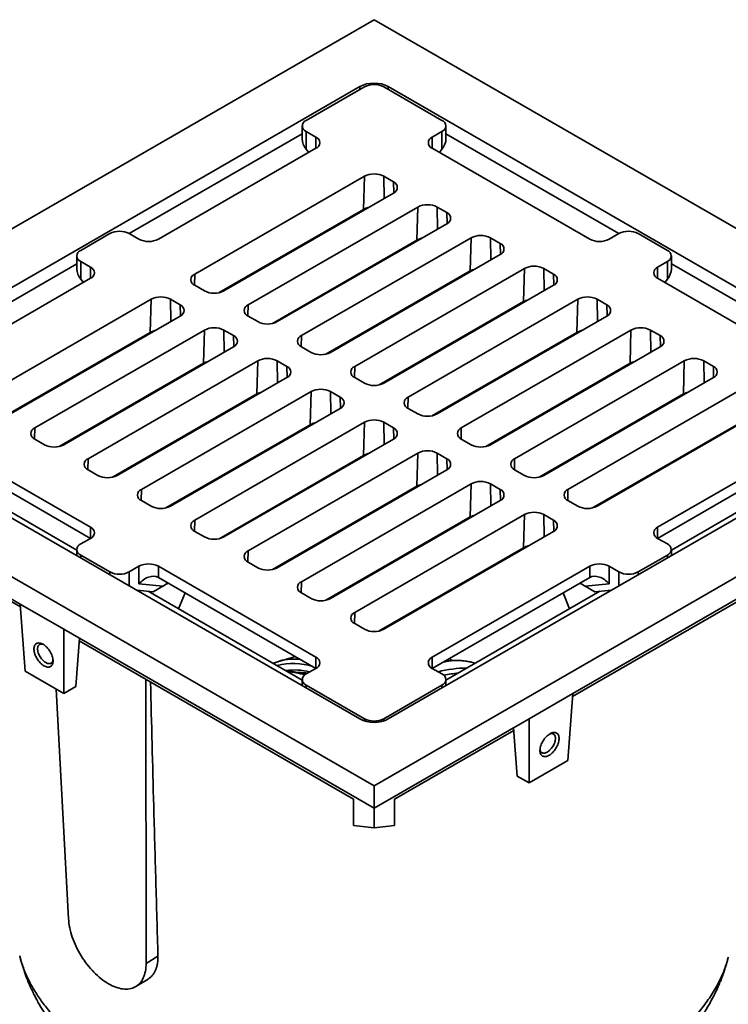
# Model space of a CAD drawing. Units: inches. Extents: x 0.2 to 8.4, y 0.1 to 10.9.
# Drawn here: x 6.4 to 7.7, y 7.6 to 9.4 of the extents above; entities that cross this region are included whole.
import ezdxf

# ---------------------------------------------------------------- set-up
doc = ezdxf.new("R2010")
doc.units = ezdxf.units.IN
doc.header["$MEASUREMENT"] = 0

msp = doc.modelspace()

# ---------------------------------------------------------------- linework, layer by layer
at = {"color": 7, "linetype": 'Continuous', "lineweight": 35}
for p, q in [((5.85832246, 8.73054589), (7.06924281, 9.42959534)), ((8.28016317, 8.73054589), (7.06924281, 9.42959534)), ((6.06966277, 8.74539648), (7.04351805, 9.30759117)), ((6.94549913, 9.24590352), (7.05156516, 9.30713413)), ((7.1929865, 9.24590352), (7.08692047, 9.30713413)), ((8.06882286, 8.74539648), (7.09496757, 9.30759117)), ((6.62288453, 9.03924852), (6.93817678, 9.22126286)), ((6.93817682, 9.23569842), (6.93817682, 9.21183287)), ((6.94549913, 9.22549333), (6.96317683, 9.21528821)), ((6.94549913, 9.22549333), (6.94549913, 9.19329406)), ((7.1929865, 9.22549333), (7.1753088, 9.21528821)), ((7.1929865, 9.19329406), (7.1929865, 9.22549333)), ((7.20030881, 9.21183287), (7.20030881, 9.23569842)), ((7.5156011, 9.03924852), (7.20030885, 9.22126286)), ((6.96317678, 9.19487799), (6.67591467, 9.02904511)), ((6.95023268, 9.18740557), (6.94549913, 9.19329406)), ((7.17530884, 9.19487799), (7.46257096, 9.02904511)), ((7.18825294, 9.18740557), (7.1929865, 9.19329406)), ((7.05156511, 9.1438525), (6.74220591, 8.96526323)), ((7.05017643, 9.0834136), (7.05156511, 9.1438525)), ((7.10459817, 9.1336474), (7.08692051, 9.1438525)), ((6.79523893, 8.93464793), (7.10459813, 9.11323719)), ((7.05017643, 9.0834136), (6.78701129, 8.9314916)), ((7.14879231, 9.08772443), (6.83943311, 8.90913516)), ((7.14740358, 9.02728556), (7.14879231, 9.08772443)), ((7.20182535, 9.07751935), (7.18414767, 9.08772445)), ((6.89246611, 8.87851987), (7.20182531, 9.05710913)), ((6.53449331, 9.00863491), (6.58752632, 9.03925021)), ((6.64055935, 9.0290451), (6.62288165, 9.03925022)), ((7.49792628, 9.0290451), (7.51560398, 9.03925022)), ((7.60399232, 9.00863491), (7.55095931, 9.03925021)), ((7.14740358, 9.02728556), (6.88423844, 8.87536356)), ((7.24601949, 9.03159637), (6.93666029, 8.85300711)), ((7.24463077, 8.9711575), (7.24601949, 9.03159637)), ((7.29905253, 9.02139129), (7.28137486, 9.03159639)), ((6.52717098, 8.9984298), (6.52717098, 8.97456425)), ((6.5344933, 8.98822471), (6.552171, 8.97801959)), ((6.5344933, 8.98822471), (6.5344933, 8.95602544)), ((6.9896933, 8.82239181), (7.2990525, 9.00098107)), ((7.60399233, 8.98822471), (7.58631463, 8.97801959)), ((7.60399233, 8.95602544), (7.60399233, 8.98822471)), ((7.61131464, 8.97456425), (7.61131464, 8.9984298)), ((6.21187872, 8.80197991), (6.52717098, 8.98399426)), ((7.24463077, 8.9711575), (6.98146563, 8.8192355)), ((7.34324667, 8.97546832), (7.03388747, 8.79687905)), ((7.34185796, 8.91502944), (7.34324667, 8.97546832)), ((7.39627971, 8.96526323), (7.37860205, 8.97546833)), ((7.92660691, 8.80197991), (7.61131465, 8.98399426)), ((6.55217098, 8.9576094), (6.26490887, 8.79177651)), ((6.53922685, 8.95013696), (6.5344933, 8.95602544)), ((7.58631464, 8.9576094), (7.87357675, 8.79177651)), ((7.59925877, 8.95013696), (7.60399233, 8.95602544)), ((6.74220594, 8.94485301), (6.7598836, 8.93464792)), ((7.08692048, 8.76626375), (7.39627968, 8.94485301)), ((6.6626564, 8.91934028), (6.3532972, 8.74075101)), ((6.66126771, 8.85890138), (6.6626564, 8.91934028)), ((6.71568943, 8.90913516), (6.69801177, 8.91934026)), ((7.34185796, 8.91502944), (7.07869282, 8.76310744)), ((7.44047386, 8.91934026), (7.13111466, 8.74075099)), ((7.43908514, 8.85890138), (7.44047386, 8.91934026)), ((7.49350689, 8.90913518), (7.47582922, 8.91934028)), ((6.40633022, 8.7101357), (6.71568942, 8.88872497)), ((6.8394331, 8.88872497), (6.85711078, 8.87851986)), ((7.18414767, 8.71013569), (7.49350687, 8.88872495)), ((6.66126771, 8.85890138), (6.39810256, 8.70697937)), ((6.7598836, 8.86321221), (6.4505244, 8.68462294)), ((6.75849487, 8.80277334), (6.7598836, 8.86321221)), ((6.81291661, 8.85300711), (6.79523893, 8.86321222)), ((7.43908514, 8.85890138), (7.17592, 8.70697938)), ((7.53770104, 8.8632122), (7.22834184, 8.68462294)), ((7.53631232, 8.80277332), (7.53770104, 8.8632122)), ((7.59073408, 8.85300712), (7.57305641, 8.86321222)), ((6.5035574, 8.65400765), (6.8129166, 8.83259691)), ((6.61307996, 8.8294897), (6.61300953, 8.83104254)), ((6.93666029, 8.83259691), (6.95433796, 8.82239181)), ((7.28137485, 8.65400763), (7.59073405, 8.8325969)), ((6.85711078, 8.80708415), (6.54775158, 8.62849489)), ((6.85572206, 8.74664528), (6.85711078, 8.80708415)), ((6.91014379, 8.79687905), (6.89246612, 8.80708415)), ((7.63492823, 8.80708414), (7.32556903, 8.62849487)), ((7.6335395, 8.74664527), (7.63492823, 8.80708414)), ((7.68796127, 8.79687906), (7.67028359, 8.80708416)), ((6.75849487, 8.80277334), (6.49532972, 8.65085133)), ((7.53631232, 8.80277332), (7.27314718, 8.65085132)), ((6.60078458, 8.59787959), (6.91014379, 8.77646885)), ((7.03388748, 8.77646885), (7.05156515, 8.76626375)), ((7.37860202, 8.59787958), (7.68796123, 8.77646884)), ((6.95433796, 8.7509561), (6.64497876, 8.57236683)), ((6.67065972, 8.75076265), (6.69096665, 8.7624856)), ((6.67337414, 8.75331392), (6.69387286, 8.76514758)), ((6.67337414, 8.75331392), (6.67373578, 8.75384295)), ((6.69426887, 8.76569645), (6.69387286, 8.76514758)), ((6.95294925, 8.69051722), (6.95433796, 8.7509561)), ((7.00737097, 8.74075099), (6.9896933, 8.75095609)), ((7.73215541, 8.75095608), (7.42279621, 8.57236682)), ((7.45702169, 8.7569998), (7.45840179, 8.75620308)), ((7.46101593, 8.75930565), (7.46179691, 8.75816307)), ((6.85572206, 8.74664528), (6.59255691, 8.59472327)), ((7.6335395, 8.74664527), (7.37037436, 8.59472327)), ((5.85832246, 8.73054589), (7.06924281, 8.03149645)), ((6.06966277, 8.71569531), (7.04351805, 8.15350062)), ((6.69801177, 8.54175153), (7.00737097, 8.72034079)), ((8.28016317, 8.73054589), (7.06924281, 8.03149645)), ((8.06882286, 8.71569531), (7.09496757, 8.15350062)), ((7.13111466, 8.72034079), (7.14879232, 8.71013569)), ((7.47582922, 8.54175151), (7.78518843, 8.72034078)), ((5.85832246, 8.68971878), (6.42400788, 8.36315554)), ((6.95294925, 8.69051722), (6.68978409, 8.53859521)), ((7.05156515, 8.69482804), (6.74220594, 8.51623877)), ((7.05017643, 8.63438916), (7.05156515, 8.69482804)), ((7.10459815, 8.68462294), (7.08692048, 8.69482804)), ((7.73076668, 8.69051721), (7.46760154, 8.53859521)), ((6.55217098, 8.50348239), (6.26490887, 8.66931528)), ((6.45052436, 8.66421273), (6.46820204, 8.65400762)), ((6.79523895, 8.48562347), (7.10459815, 8.66421273)), ((7.22834184, 8.66421273), (7.24601951, 8.65400763)), ((7.58631464, 8.50348239), (7.87357675, 8.66931528)), ((6.55216811, 8.48307049), (6.26490887, 8.64890172)), ((7.58631751, 8.48307049), (7.87357675, 8.64890172)), ((7.05017643, 8.63438916), (6.78701127, 8.48246715)), ((7.14879233, 8.63869998), (6.83943313, 8.46011071)), ((7.14740361, 8.5782611), (7.14879233, 8.63869998)), ((7.20182533, 8.62849488), (7.18414767, 8.63869998)), ((5.97537197, 8.61703676), (6.424412, 8.35781146)), ((6.24647846, 8.6238169), (6.52717098, 8.46177656)), ((6.54775155, 8.60808467), (6.56542922, 8.59787957)), ((6.89246613, 8.42949541), (7.20182533, 8.60808468)), ((7.32556902, 8.60808468), (7.3432467, 8.59787957)), ((7.89200717, 8.6238169), (7.61131465, 8.46177656)), ((7.14740361, 8.5782611), (6.88423845, 8.42633909)), ((7.24601952, 8.58257192), (6.93666032, 8.40398265)), ((7.24463079, 8.52213305), (7.24601952, 8.58257192)), ((7.29905252, 8.57236682), (7.28137485, 8.58257192)), ((6.64497873, 8.55195661), (6.6626564, 8.54175151)), ((6.98969331, 8.37336736), (7.29905251, 8.55195662)), ((7.4227962, 8.55195662), (7.44047386, 8.54175153)), ((7.24463079, 8.52213305), (6.98146563, 8.37021104)), ((7.3432467, 8.52644386), (7.0338875, 8.3478546)), ((7.34185797, 8.46600499), (7.3432467, 8.52644386)), ((7.39627968, 8.51623877), (7.37860202, 8.52644387)), ((6.5344933, 8.47286708), (6.552171, 8.4830722)), ((6.74220591, 8.49582855), (6.75988358, 8.48562345)), ((7.08692051, 8.31723929), (7.39627971, 8.49582855)), ((7.60399233, 8.47286708), (7.58631463, 8.4830722)), ((7.34185797, 8.46600499), (7.07869281, 8.31408298)), ((7.91777094, 8.4805142), (7.43163504, 8.19987392)), ((6.52717098, 8.46266198), (6.52717098, 8.4515814)), ((6.53449331, 8.45245688), (6.58752632, 8.42184158)), ((7.43123092, 8.19452984), (7.88979329, 8.45925227)), ((7.60399232, 8.45245688), (7.55095931, 8.42184158)), ((7.61131464, 8.4515814), (7.61131464, 8.46266198)), ((6.64055935, 8.43204669), (6.62288165, 8.42184157)), ((6.64055935, 8.39984742), (6.64055935, 8.43204669)), ((6.96317678, 8.26621379), (6.67591467, 8.43204668)), ((6.67591467, 8.43204668), (6.67591467, 8.41163313)), ((6.8394331, 8.4397005), (6.85711077, 8.4294954)), ((7.17530884, 8.26621379), (7.46257096, 8.43204668)), ((7.46257096, 8.41163313), (7.46257096, 8.43204668)), ((7.49792628, 8.43204669), (7.51560398, 8.42184157)), ((7.49792628, 8.43204669), (7.49792628, 8.39984742)), ((6.96317392, 8.24580189), (6.67591467, 8.41163313)), ((7.1753117, 8.24580189), (7.46257096, 8.41163313)), ((6.6841189, 8.39595252), (6.64055935, 8.39984742)), ((6.6841189, 8.39595252), (6.66644124, 8.38574742)), ((7.49792628, 8.39984742), (7.45436672, 8.39595252)), ((7.45436672, 8.39595252), (7.47204438, 8.38574742)), ((6.66644124, 8.38574742), (6.63658713, 8.38841678)), ((6.65748426, 8.3865483), (6.9381768, 8.22450795)), ((6.71291127, 8.35455099), (6.72474915, 8.38344161)), ((6.93666028, 8.38357244), (6.95433796, 8.37336733)), ((7.48100137, 8.3865483), (7.20030883, 8.22450795)), ((7.41373647, 8.38344161), (7.42557436, 8.35455099)), ((7.47204438, 8.38574742), (7.5018985, 8.38841678)), ((6.50355739, 8.31723259), (6.42400788, 8.36315554)), ((6.43326975, 8.24067449), (6.42400788, 8.36315554)), ((7.03388746, 8.32744438), (7.05156511, 8.31723929)), ((6.50355737, 8.20009831), (6.50355739, 8.31723259)), ((6.50355739, 8.31723259), (7.06924281, 7.99066934)), ((6.52523143, 8.21261048), (6.53190534, 8.30086766)), ((6.53153504, 8.29597065), (7.03174282, 8.00720685)), ((7.25338802, 8.25514988), (7.25099378, 8.25589816)), ((6.50355737, 8.20009831), (6.43326975, 8.24067449)), ((6.94549913, 8.23559846), (6.96317683, 8.24580358)), ((7.1929865, 8.23559846), (7.1753088, 8.24580358)), ((6.52523143, 8.21261048), (6.50355737, 8.20009831)), ((6.65326985, 8.22569458), (6.65353334, 7.70731384)), ((6.93817682, 8.22539337), (6.93817682, 8.21431279)), ((6.94549913, 8.21518827), (7.05156516, 8.15395766)), ((7.1929865, 8.21518827), (7.08692047, 8.15395766)), ((7.20030881, 8.21431279), (7.20030881, 8.22539337)), ((6.51217739, 7.78891689), (6.48987104, 8.20799925)), ((7.43163504, 8.19987392), (7.35208552, 8.15395096)), ((7.42237317, 8.07739287), (7.43163504, 8.19987392)), ((7.35208552, 8.15395096), (7.06924281, 7.99066934)), ((7.35208554, 8.03681669), (7.35208552, 8.15395096)), ((7.10674281, 8.00720685), (7.32410788, 8.13268903)), ((7.33041148, 8.04932886), (7.32373758, 8.13758604)), ((7.42237317, 8.07739287), (7.35208554, 8.03681669)), ((7.35208554, 8.03681669), (7.33041148, 8.04932886)), ((7.06924281, 7.99066934), (7.06924281, 8.03149645)), ((7.03174282, 7.9589079), (7.03174282, 8.00720685)), ((7.10674281, 7.9589079), (7.10674281, 8.00720685)), ((7.06924281, 7.95493828), (7.06924281, 7.99066935)), ((7.03174282, 7.9589079), (7.06924281, 7.95493828)), ((7.06924281, 7.95493828), (7.10674281, 7.9589079)), ((6.42314258, 7.72101445), (6.42328211, 7.72048249)), ((6.67523361, 7.72061818), (6.65353334, 7.70731384)), ((7.71388544, 7.71395182), (7.71504114, 7.71830886)), ((7.71497007, 7.71832905), (7.71504769, 7.71864226)), ((6.63505677, 7.66530596), (6.65710803, 7.67882548))]:
    msp.add_line(p, q, dxfattribs=at)
at = {"color": 8, "linetype": 'Continuous', "lineweight": 35}
for p, q in [((7.04351801, 9.30248857), (7.04351805, 9.30759117)), ((7.09496757, 9.30759117), (7.09496762, 9.30248857)), ((6.96317683, 9.19487801), (6.96317683, 9.21528821)), ((7.1753088, 9.21528821), (7.1753088, 9.19487801)), ((7.08784617, 9.10356646), (7.08692051, 9.1438525)), ((7.10506083, 9.11351148), (7.10459817, 9.1336474)), ((7.18507333, 9.04743842), (7.18414767, 9.08772445)), ((7.20228801, 9.05738342), (7.20182535, 9.07751935)), ((7.28230051, 8.99131036), (7.28137486, 9.03159639)), ((7.29951519, 9.00125536), (7.29905253, 9.02139129)), ((6.552171, 8.95760939), (6.552171, 8.97801959)), ((7.3795277, 8.9351823), (7.37860205, 8.97546833)), ((7.58631463, 8.97801959), (7.58631463, 8.95760939)), ((6.74174325, 8.94512731), (6.74220591, 8.96526323)), ((7.39674237, 8.94512731), (7.39627971, 8.96526323)), ((6.69893743, 8.87905423), (6.69801177, 8.91934026)), ((7.47675488, 8.87905424), (7.47582922, 8.91934028)), ((6.7161521, 8.88899924), (6.71568943, 8.90913516)), ((6.83897043, 8.88899925), (6.83943311, 8.90913516)), ((7.49396955, 8.88899925), (7.49350689, 8.90913518)), ((6.79616459, 8.82292619), (6.79523893, 8.86321222)), ((7.57398206, 8.82292618), (7.57305641, 8.86321222)), ((6.81337928, 8.83287119), (6.81291661, 8.85300711)), ((6.93619762, 8.83287119), (6.93666029, 8.85300711)), ((7.59119674, 8.83287119), (7.59073408, 8.85300712)), ((6.89339178, 8.76679812), (6.89246612, 8.80708415)), ((7.67120924, 8.76679813), (7.67028359, 8.80708416)), ((6.91060645, 8.77674313), (6.91014379, 8.79687905)), ((7.03342481, 8.77674313), (7.03388747, 8.79687905)), ((7.68842393, 8.77674313), (7.68796127, 8.79687906)), ((6.99061896, 8.71067007), (6.9896933, 8.75095609)), ((7.45787415, 8.75749195), (7.45925425, 8.75669524)), ((7.00783364, 8.72061507), (7.00737097, 8.74075099)), ((7.13065199, 8.72061507), (7.13111466, 8.74075099)), ((6.45006172, 8.66448703), (6.4505244, 8.68462294)), ((7.08784614, 8.65454201), (7.08692048, 8.69482804)), ((7.10506082, 8.66448702), (7.10459815, 8.68462294)), ((7.22787917, 8.66448701), (7.22834184, 8.68462294)), ((6.54728891, 8.60835897), (6.54775158, 8.62849489)), ((7.18507333, 8.59841395), (7.18414767, 8.63869998)), ((7.202288, 8.60835896), (7.20182533, 8.62849488)), ((7.32510635, 8.60835896), (7.32556903, 8.62849487)), ((6.64451609, 8.55223091), (6.64497876, 8.57236683)), ((7.28230051, 8.54228589), (7.28137485, 8.58257192)), ((7.29951519, 8.55223089), (7.29905252, 8.57236682)), ((7.42233353, 8.5522309), (7.42279621, 8.57236682)), ((7.37952769, 8.48615784), (7.37860202, 8.52644387)), ((6.55217098, 8.48307219), (6.55217098, 8.50348239)), ((6.74174328, 8.49610285), (6.74220594, 8.51623877)), ((7.39674235, 8.49610285), (7.39627968, 8.51623877)), ((7.58631464, 8.50348239), (7.58631464, 8.48307219)), ((6.53449331, 8.45245688), (6.53449331, 8.44735433)), ((6.83897046, 8.43997479), (6.83943313, 8.46011071)), ((7.60399232, 8.44735433), (7.60399232, 8.45245688)), ((6.58752632, 8.41673903), (6.58752632, 8.42184158)), ((6.62288165, 8.42184157), (6.62288165, 8.39632882)), ((7.51560398, 8.39632882), (7.51560398, 8.42184157)), ((7.55095931, 8.42184158), (7.55095931, 8.41673903)), ((6.93619764, 8.38384674), (6.93666032, 8.40398265)), ((7.03342482, 8.32771868), (7.0338875, 8.3478546)), ((6.96317678, 8.24580359), (6.96317678, 8.26621379)), ((7.17530884, 8.26621379), (7.17530884, 8.24580359)), ((6.94549913, 8.21518827), (6.94549913, 8.21008572)), ((7.1929865, 8.21008572), (7.1929865, 8.21518827)), ((7.05156516, 8.14995736), (7.05156516, 8.15395766)), ((7.08692047, 8.15395766), (7.08692047, 8.14995736))]:
    msp.add_line(p, q, dxfattribs=at)
at = {"color": 7, "linetype": 'Continuous', "lineweight": 35, "flags": 128}
for points in [[(6.89025197, 8.25679797), (6.89337649, 8.25787006), (6.89718515, 8.25901792)], [(6.65353334, 7.70731384), (6.65345332, 7.70355919), (6.65320958, 7.69991337), (6.65280271, 7.69638491), (6.65223366, 7.69298193), (6.65150368, 7.68971238), (6.65061454, 7.68658376), (6.64956828, 7.68360338), (6.64836727, 7.68077811), (6.64701435, 7.67811449), (6.64551262, 7.6756187), (6.64386562, 7.67329654), (6.64207709, 7.67115337), (6.64015123, 7.66919415), (6.63809243, 7.66742344), (6.63590556, 7.66584532), (6.63359562, 7.66446346), (6.63116796, 7.66328105), (6.62862821, 7.66230084), (6.6259823, 7.66152514), (6.62323629, 7.66095569), (6.62039659, 7.6605938), (6.61746975, 7.66044034), (6.61446259, 7.66049565), (6.611382, 7.66075961), (6.60823524, 7.66123165), (6.60502946, 7.66191059), (6.60177221, 7.66279495), (6.59847093, 7.6638826), (6.59513336, 7.66517106), (6.59176717, 7.66665733), (6.58838016, 7.66833798), (6.58498021, 7.67020909), (6.5815752, 7.6722664), (6.57817301, 7.67450507), (6.57478151, 7.67691994), (6.57140852, 7.67950539), (6.56806194, 7.68225547), (6.56474944, 7.68516375), (6.56147878, 7.68822358), (6.55825742, 7.69142778), (6.55509296, 7.694769), (6.55199262, 7.69823948), (6.54896365, 7.70183115), (6.54601303, 7.70553573), (6.54314763, 7.70934458), (6.54037403, 7.71324889), (6.53769872, 7.7172397), (6.53512786, 7.72130769), (6.53266742, 7.72544343), (6.53032308, 7.72963737), (6.52810033, 7.73387976), (6.52600423, 7.73816081), (6.52403973, 7.74247055), (6.52221128, 7.74679905), (6.52052321, 7.75113627), (6.51897939, 7.75547214), (6.51758341, 7.75979663), (6.51633844, 7.7640997), (6.51524745, 7.76837143), (6.51431295, 7.77260186), (6.51353706, 7.77678126), (6.51292162, 7.78089989), (6.51246806, 7.78494825), (6.51217739, 7.78891689)]]:
    msp.add_lwpolyline(points, dxfattribs=at)
at = {"color": 8, "linetype": 'Continuous', "lineweight": 35, "flags": 128}
for points in [[(7.20610624, 8.2595073), (7.20389821, 8.26084811), (7.20261145, 8.26156169)], [(6.93259864, 8.23760408), (6.93314915, 8.23805593), (6.93357113, 8.23839494)]]:
    msp.add_lwpolyline(points, dxfattribs=at)
at = {"color": 7, "linetype": 'Continuous', "lineweight": 35}
for centre, radius, start, end in [((7.06924281, 9.27301635), 0.03842554, 62.60968895, 117.39031105), ((6.94937231, 9.23569842), 0.01091538, 110.78345824, 249.21654176), ((7.18911332, 9.23569842), 0.01091538, 290.78345824, 69.21654176), ((6.95930364, 9.20508311), 0.01091538, 290.78325163, 69.21651547), ((7.17918199, 9.20508311), 0.01091538, 110.78348453, 249.21674837), ((7.06924281, 9.10973477), 0.03842552, 62.60960117, 117.39039883), ((7.10072499, 9.1234423), 0.01091538, 290.78320171, 69.21656539), ((7.16647002, 9.05360669), 0.03842553, 62.60968387, 117.39039375), ((7.06628049, 9.05466856), 0.03294873, 103.33955033, 119.2592087), ((7.19795217, 9.06731425), 0.01091538, 290.78320171, 69.21656539), ((6.60520399, 9.00513243), 0.03842556, 62.60970034, 117.39032392), ((7.53328164, 9.00513243), 0.03842556, 62.60967608, 117.39029966), ((6.658237, 9.06316287), 0.03842553, 242.60968135, 297.39033805), ((7.16350876, 8.99853767), 0.03295175, 103.34028627, 119.25847275), ((7.26369719, 8.99747865), 0.03842551, 62.60965054, 117.39040767), ((7.29517935, 9.01118619), 0.01091538, 290.78323324, 69.21659208), ((7.48024862, 9.06316287), 0.03842553, 242.60966195, 297.39031865), ((6.53836648, 8.99842981), 0.01091538, 110.78341718, 249.21651003), ((7.60011914, 8.99842981), 0.01091538, 290.78348997, 69.21658282), ((6.54829782, 8.9678145), 0.01091538, 290.7833941, 69.21654767), ((7.26073567, 8.94241032), 0.032951, 103.34010228, 119.25865675), ((7.36092437, 8.94135057), 0.03842554, 62.60966267, 117.39038584), ((7.59018781, 8.9678145), 0.01091538, 110.78345233, 249.2166059), ((6.74607909, 8.95505813), 0.01091539, 110.78343527, 249.2167394), ((7.39240653, 8.95505813), 0.01091539, 290.7832606, 69.21656473), ((6.77756126, 8.96876566), 0.03842551, 242.60966411, 297.39035529), ((6.68033407, 8.88522252), 0.03842553, 62.60960672, 117.39033506), ((7.35796287, 8.88628227), 0.03295099, 103.34013344, 119.25868426), ((7.45815156, 8.88522252), 0.03842553, 62.60966494, 117.39039328), ((6.71181625, 8.89893007), 0.01091538, 290.78335906, 69.21658271), ((6.84330629, 8.89893007), 0.01091538, 110.78340898, 249.21653279), ((7.48963371, 8.89893007), 0.01091539, 290.78327876, 69.21657568), ((6.87478844, 8.9126376), 0.03842551, 242.60966411, 297.39035529), ((6.67737199, 8.83015572), 0.03294936, 103.33970302, 119.25899347), ((6.77756127, 8.82909444), 0.03842554, 62.60968942, 117.39032998), ((7.45519027, 8.83015364), 0.0329516, 103.34027298, 119.25853006), ((7.55537874, 8.82909448), 0.03842551, 62.60965054, 117.39040767), ((6.80904343, 8.84280201), 0.01091538, 290.78335906, 69.21658271), ((6.94053346, 8.84280201), 0.01091538, 110.7833906, 249.2166094), ((7.5868609, 8.84280201), 0.01091538, 290.78323324, 69.21659208), ((6.77460025, 8.77402483), 0.03295239, 103.34043894, 119.25825755), ((6.87478845, 8.7729664), 0.03842552, 62.60965609, 117.39034391), ((6.97201563, 8.85650956), 0.03842552, 242.60965609, 297.39034391), ((7.55241722, 8.77402614), 0.032951, 103.34010228, 119.25865675), ((7.65260593, 8.77296643), 0.0384255, 62.60965856, 117.39041906), ((6.90627062, 8.78667395), 0.01091538, 290.7833906, 69.2166094), ((7.03776065, 8.78667395), 0.01091538, 110.78343611, 249.216593), ((7.68408808, 8.78667396), 0.01091538, 290.78325163, 69.21651547), ((6.97201563, 8.71683832), 0.03842555, 62.60966822, 117.39032208), ((7.06924281, 8.80038152), 0.03842554, 242.60967049, 297.39032951), ((6.87182717, 8.71789748), 0.03295163, 103.34025496, 119.25844153), ((7.0034978, 8.73054589), 0.01091538, 290.78341795, 69.21658205), ((7.13498783, 8.73054589), 0.01091538, 110.78341795, 249.21658205), ((7.64964436, 8.7178982), 0.03295087, 103.34007271, 119.25868632), ((7.06924281, 8.66071027), 0.03842554, 62.60967049, 117.39032951), ((7.16647, 8.74425347), 0.03842555, 242.60966822, 297.39032208), ((6.45439755, 8.67441783), 0.01091538, 110.78325163, 249.21651547), ((6.96905436, 8.66176943), 0.03295163, 103.34028611, 119.25846905), ((7.10072498, 8.67441784), 0.01091538, 290.78343611, 69.216593), ((7.23221501, 8.67441783), 0.01091538, 110.7833906, 249.2166094), ((6.48587969, 8.68812535), 0.0384255, 242.60965856, 297.39041906), ((7.16647, 8.60458223), 0.03842552, 62.60965609, 117.39034391), ((7.26369718, 8.68812538), 0.03842552, 242.60965609, 297.39034391), ((6.55162472, 8.61828977), 0.01091538, 110.78323324, 249.21659208), ((7.06628176, 8.6056408), 0.03295224, 103.34042566, 119.25831484), ((7.19795216, 8.61828978), 0.01091538, 290.7833906, 69.2166094), ((7.32944219, 8.61828977), 0.01091538, 110.78335906, 249.21658271), ((6.58310688, 8.63199731), 0.03842551, 242.60965054, 297.39040767), ((7.36092436, 8.63199735), 0.03842554, 242.60968942, 297.39032998), ((6.64885191, 8.56216172), 0.01091539, 110.78327876, 249.21657568), ((7.16350871, 8.54951331), 0.03295163, 103.34025496, 119.25844153), ((7.26369719, 8.54845418), 0.03842551, 62.60966411, 117.39035529), ((7.29517934, 8.56216172), 0.01091538, 290.78340898, 69.21653279), ((7.42666937, 8.56216172), 0.01091538, 110.78335906, 249.21658271), ((6.68033407, 8.57586927), 0.03842553, 242.60966494, 297.39039328), ((7.45815156, 8.57586927), 0.03842553, 242.60960672, 297.39033506), ((7.26073585, 8.49338536), 0.03295151, 103.34022538, 119.25847111), ((7.36092437, 8.49232613), 0.03842551, 62.60966411, 117.39035529), ((6.54829782, 8.49327729), 0.01091538, 290.78345233, 69.2166059), ((6.74607909, 8.50603366), 0.01091539, 110.7832606, 249.21656473), ((7.39240653, 8.50603366), 0.01091539, 290.78343527, 69.2167394), ((7.59018781, 8.49327729), 0.01091538, 110.7833941, 249.21654767), ((6.77756125, 8.51974122), 0.03842554, 242.60966267, 297.39038584), ((6.53836648, 8.46266198), 0.01091538, 110.78348997, 249.21658282), ((7.35796335, 8.43725648), 0.03295239, 103.34043894, 119.25825755), ((7.60011914, 8.46266198), 0.01091538, 290.78341718, 69.21651003), ((6.84330627, 8.4499056), 0.01091538, 110.78323324, 249.21659208), ((6.658237, 8.39792892), 0.03842553, 62.60966195, 117.39031865), ((6.87478843, 8.46361313), 0.03842551, 242.60965054, 297.39040767), ((7.48024862, 8.39792892), 0.03842553, 62.60968135, 117.39033805), ((6.60520399, 8.45595936), 0.03842556, 242.60967608, 297.39029966), ((7.53328164, 8.45595936), 0.03842556, 242.60970034, 297.39032392), ((6.94053345, 8.39377754), 0.01091538, 110.78320171, 249.21656539), ((6.97201561, 8.4074851), 0.03842553, 242.60968387, 297.39039375), ((7.03776063, 8.33764948), 0.01091538, 110.78320171, 249.21656539), ((7.06924281, 8.35135702), 0.03842552, 242.60960117, 297.39039883), ((7.06924281, 7.70792571), 0.57738095, 104.36381223, 107.68949913), ((6.95930364, 8.25600868), 0.01091538, 290.78348453, 69.21674837), ((7.17918199, 8.25600868), 0.01091538, 110.78325163, 249.21651547), ((6.94937231, 8.22539337), 0.01091538, 110.78345824, 249.21654176), ((7.18911332, 8.22539337), 0.01091538, 290.78345824, 69.21654176), ((7.06924281, 8.18807544), 0.03842554, 242.60968895, 297.39031105)]:
    msp.add_arc(centre, radius, start, end, dxfattribs=at)
at = {"color": 8, "linetype": 'Continuous', "lineweight": 35}
for centre, radius, start, end in [((6.92192012, 8.14184941), 0.11297161, 71.63047293, 105.12377008), ((6.92458951, 8.15861356), 0.10407706, 84.37775659, 105.26646052), ((7.22110749, 8.149928), 0.11010389, 74.25019504, 104.16595723), ((6.92436026, 8.13095361), 0.11190584, 75.67443654, 98.21232718), ((6.88286164, 7.99566304), 0.24609318, 75.76590471, 83.40675968), ((7.24235526, 8.01583477), 0.230769, 90.94999686, 104.1303554), ((7.24710291, 8.00108002), 0.23752927, 95.93857268, 102.32358047)]:
    msp.add_arc(centre, radius, start, end, dxfattribs=at)
at = {"color": 7, "linetype": 'Continuous', "lineweight": 35}
for centre, major_axis, ratio, start_param, end_param in [((7.06924281, 9.29088422), (0.0375, 0), 0.6123060839, 0.8148269164, 2.3267657372), ((6.9631768, 9.20349912), (0.02107343, -0.01927322), 0.6978747581, 3.7096693809, 4.4950675443), ((7.17530883, 9.20349912), (0.02107343, 0.01927322), 0.6978747581, 4.9297104164, 5.7151085798), ((6.55217098, 8.96623051), (0.02107343, -0.01927322), 0.6978747581, 3.7096693809, 4.4950675443), ((7.58631465, 8.96623051), (0.02107343, 0.01927322), 0.6978747581, 4.9297104164, 5.7151085798), ((7.50625822, 8.78700692), (0.01297659, 0.02137328), 0.5620768789, 5.3496304618, 5.4303902533), ((6.65783339, 8.7722249), (-0.01297659, 0.02137328), 0.5620768789, 2.827389999, 3.391049035), ((6.67879502, 8.78432579), (-0.0119935, 0.02194028), 0.5922897606, 3.1553884371, 3.417269089), ((6.658237, 8.38964228), (0.02107343, 0.01927322), 0.6978747581, 0.217321436, 1.7881177628), ((7.48024863, 8.38964228), (0.02107343, -0.01927322), 0.6978747581, 1.3534748907, 2.9242712175), ((6.70179657, 8.3857474), (0.03896127, 0.01657658), 0.4025124285, 1.5934026649, 1.8648351332), ((7.43668906, 8.3857474), (0.03896127, -0.01657658), 0.4025124285, 1.2767575204, 1.5481899887), ((7.06924281, 8.17020752), (0.0375, 0), 0.6123060839, 3.95641957, 5.4683583908)]:
    msp.add_ellipse(centre, major_axis=major_axis, ratio=ratio, start_param=start_param, end_param=end_param, dxfattribs=at)
for points, knots in [([(6.46573155, 8.28977303), (6.46686582, 8.28904664), (6.46914648, 8.2875861), (6.47247255, 8.28450469), (6.47557891, 8.28095343), (6.47831899, 8.27697168), (6.48060641, 8.27272963), (6.48234077, 8.26837491), (6.48349941, 8.2640825), (6.48398364, 8.26004255), (6.48379717, 8.25638784), (6.482926, 8.25326876), (6.48145648, 8.25076194), (6.47940156, 8.24902704), (6.47685031, 8.24810107), (6.47388373, 8.24804448), (6.4706467, 8.24879183), (6.467256, 8.25037849), (6.46383433, 8.25272407), (6.46051012, 8.2557634), (6.45740195, 8.25932732), (6.45466202, 8.2633061), (6.45237454, 8.26754888), (6.45064011, 8.27190338), (6.4494816, 8.27619585), (6.44899734, 8.28023581), (6.44918373, 8.2838905), (6.45005498, 8.2870095), (6.4515244, 8.28951662), (6.45357946, 8.29125069), (6.45613054, 8.29217987), (6.4590989, 8.29222433), (6.46233401, 8.29152178), (6.46460369, 8.29035356), (6.46573155, 8.28977303)], [0, 0, 0, 0, 0.0310697861, 0.0624716306, 0.0938671749, 0.1249604236, 0.156010907, 0.1874720122, 0.218887666, 0.2499989198, 0.281060705, 0.3125258096, 0.3439372549, 0.3750366822, 0.4060814758, 0.437525565, 0.4689167176, 0.4999985686, 0.5310317229, 0.5624716244, 0.5938671687, 0.6249604175, 0.6560109137, 0.6874713475, 0.7188877123, 0.7499982097, 0.7810607678, 0.8125251456, 0.8439372623, 0.8750366767, 0.9060814704, 0.9375255595, 0.9689547209, 1, 1, 1, 1]), ([(6.46616835, 8.2894731), (6.46571539, 8.28963196), (6.46446029, 8.29007215), (6.46249757, 8.29022562), (6.46032827, 8.28987761), (6.45838426, 8.28877509), (6.456824, 8.28685766), (6.4560087, 8.28456517), (6.45571506, 8.28233123), (6.4557, 8.28045033), (6.45589866, 8.27844619), (6.45641779, 8.27574273), (6.45748768, 8.27236211), (6.45930953, 8.26849084), (6.46146945, 8.26502423), (6.46380168, 8.26206091), (6.466166, 8.25963923), (6.46845169, 8.25775128), (6.47064108, 8.25631474), (6.4728038, 8.2552388), (6.47501612, 8.25452989), (6.47726063, 8.25429054), (6.47942382, 8.25465865), (6.48137719, 8.25574905), (6.48290633, 8.25769202), (6.48365094, 8.25948031), (6.48379635, 8.26062109), (6.48380344, 8.26067676)], [0, 0, 0, 0, 0.0233143953, 0.0646017113, 0.1090269603, 0.1565912789, 0.2072939297, 0.2611330247, 0.2892782745, 0.3182125864, 0.3471497356, 0.3752978671, 0.4291405646, 0.4798450372, 0.5274100389, 0.5718350595, 0.6131199578, 0.65126566, 0.6862732498, 0.7212696902, 0.7594074313, 0.800687473, 0.8451105224, 0.8926769138, 0.9433861086, 0.9972373885, 1, 1, 1, 1]), ([(6.89006443, 8.25671938), (6.88982815, 8.25663862), (6.88827485, 8.25610769), (6.8867574, 8.2554728), (6.88547077, 8.25493449)], [0, 0, 0, 0, 0.1521193805, 1, 1, 1, 1]), ([(7.25080563, 8.2559332), (7.25026851, 8.25609988), (7.24828704, 8.25671476), (7.24479675, 8.25757791), (7.24033749, 8.25852309), (7.23581528, 8.25926187), (7.23123633, 8.25980992), (7.22660033, 8.26016261), (7.22190883, 8.26032055), (7.21716309, 8.26028338), (7.21236426, 8.26004942), (7.20751485, 8.25962322), (7.2026132, 8.25898623), (7.19882295, 8.25838752), (7.19665551, 8.25793681), (7.19615035, 8.25783177)], [0, 0, 0, 0, 0.0316585965, 0.1167899342, 0.2019491881, 0.2871677376, 0.3724748173, 0.457896659, 0.5434550766, 0.629167641, 0.7150472389, 0.8011013454, 0.8873334101, 0.9737415085, 1, 1, 1, 1]), ([(7.2115561, 8.25994655), (7.21086115, 8.26055825), (7.20926394, 8.26196414), (7.20760537, 8.26320359), (7.20666843, 8.26390376)], [0, 0, 0, 0, 0.4350972783, 1, 1, 1, 1]), ([(6.94458365, 8.23495883), (6.94336705, 8.23525986), (6.93993, 8.23611032), (6.93431684, 8.23730316), (6.92774437, 8.23855399), (6.92122299, 8.2396003), (6.9151912, 8.24042019), (6.91135749, 8.24080084), (6.90966197, 8.24096919)], [0, 0, 0, 0, 0.10266930128, 0.29005590957, 0.47735381583, 0.66455257818, 0.85164268752, 1, 1, 1, 1]), ([(6.92831014, 8.23841451), (6.92904677, 8.23842611), (6.93123331, 8.23846054), (6.93493236, 8.23831105), (6.93940011, 8.23797201), (6.94362608, 8.2374865), (6.9463876, 8.23702814), (6.94762106, 8.23682341)], [0, 0, 0, 0, 0.1180578281, 0.3504319323, 0.582205255, 0.8133877093, 1, 1, 1, 1]), ([(6.93347895, 8.23743711), (6.9334827, 8.23744065), (6.9338179, 8.23775636), (6.93415868, 8.23802942), (6.93449565, 8.23829942)], [0, 0, 0, 0, 0.0111992026, 1, 1, 1, 1]), ([(6.66155942, 8.22090918), (6.66350427, 8.14537027), (6.66662562, 8.02413498), (6.67122582, 7.85739829), (6.67389768, 7.76621157), (6.67523361, 7.72061818)], [0, 0, 0, 0, 0.4525138127, 0.72625672619, 1, 1, 1, 1]), ([(7.38839354, 8.08722372), (7.38726493, 8.08664378), (7.38499565, 8.08547768), (7.38176143, 8.08477201), (7.37879408, 8.08481697), (7.37624377, 8.08574466), (7.37418732, 8.08747896), (7.37271813, 8.08998426), (7.37184603, 8.09310443), (7.37165911, 8.09675694), (7.37214308, 8.1007986), (7.37330063, 8.10508886), (7.37503543, 8.10944551), (7.37732136, 8.11368641), (7.38006228, 8.11766748), (7.38316875, 8.12122997), (7.38649445, 8.12427122), (7.38991448, 8.12661622), (7.39330683, 8.12820439), (7.39654249, 8.12895196), (7.39951072, 8.12889587), (7.40206109, 8.12797113), (7.40411762, 8.12623602), (7.40558671, 8.12373081), (7.40645885, 8.1206107), (7.40664574, 8.11695819), (7.40616181, 8.11291645), (7.40500429, 8.10862629), (7.40326946, 8.1042694), (7.40098351, 8.10002943), (7.39824251, 8.09604516), (7.39513513, 8.09249328), (7.39180792, 8.08940741), (7.38952699, 8.08794863), (7.38839354, 8.08722372)], [0, 0, 0, 0, 0.0310698261, 0.0624716416, 0.093867132, 0.1249603931, 0.1560109407, 0.1874713954, 0.218887731, 0.2499982317, 0.281060799, 0.3125251301, 0.3439372677, 0.3750367334, 0.4060814752, 0.4375255839, 0.468916738, 0.4999986041, 0.531031797, 0.5624716773, 0.5938671677, 0.6249604288, 0.6560109636, 0.6874720004, 0.7188876807, 0.7499989378, 0.7810607321, 0.8125258458, 0.8439372228, 0.8750367014, 0.9060814431, 0.9375255518, 0.9689547666, 1, 1, 1, 1]), ([(7.3850059, 8.09309133), (7.38571293, 8.09353197), (7.38719031, 8.09445274), (7.38947786, 8.09636324), (7.39184178, 8.09877844), (7.39417411, 8.10174394), (7.39633386, 8.10520994), (7.39815545, 8.10908126), (7.39922525, 8.11246153), (7.39974433, 8.11516475), (7.39994289, 8.11716884), (7.3999279, 8.11904976), (7.39963415, 8.12128388), (7.39881873, 8.12357645), (7.39725823, 8.12549373), (7.3953141, 8.1265961), (7.39314477, 8.12694394), (7.39118218, 8.12679055), (7.38992718, 8.12635026), (7.3894743, 8.12619137)], [0, 0, 0, 0, 0.0510189144, 0.1066078503, 0.1667690663, 0.2315038792, 0.3008115165, 0.3746902532, 0.4531411736, 0.4941526036, 0.5363138468, 0.5784791167, 0.6194947572, 0.6979508319, 0.7718342667, 0.8411426324, 0.9058760741, 0.9660342021, 1, 1, 1, 1]), ([(7.37183943, 8.09739549), (7.37184657, 8.09733959), (7.3719923, 8.0961984), (7.37273661, 8.09441009), (7.37426626, 8.09246698), (7.3762196, 8.09137726), (7.37838278, 8.09100743), (7.38062764, 8.09125346), (7.38283811, 8.09194017), (7.38430431, 8.09271876), (7.3850059, 8.09309133)], [0, 0, 0, 0, 0.0088413356, 0.1804999461, 0.3421377774, 0.4937575892, 0.6353497304, 0.7669210352, 0.8884689459, 1, 1, 1, 1]), ([(6.42320615, 7.72046436), (6.42355422, 7.71905311), (6.42451042, 7.71517627), (6.42628074, 7.70887155), (6.42851085, 7.70149858), (6.43096257, 7.69406957), (6.43362897, 7.68657975), (6.43651463, 7.67903538), (6.43942651, 7.67191702), (6.44222956, 7.6654424), (6.44488998, 7.65958467), (6.4478884, 7.65327904), (6.45134365, 7.64637314), (6.45534937, 7.63881249), (6.45955243, 7.63130349), (6.46395464, 7.62384429), (6.46855739, 7.61643518), (6.47336162, 7.60907615), (6.47836864, 7.60176761), (6.48357993, 7.59450938), (6.48899875, 7.5872996), (6.49453365, 7.58025569), (6.50027553, 7.57325881), (6.50619611, 7.56634373), (6.51240581, 7.55939102), (6.51881442, 7.55250709), (6.52541332, 7.54570205), (6.53219176, 7.53898691), (6.53913765, 7.5323732), (6.54623869, 7.52587138), (6.55348049, 7.5194928), (6.5608493, 7.5132474), (6.56843088, 7.50706198), (6.57620076, 7.50095646), (6.58419179, 7.49491178), (6.5922945, 7.48900841), (6.60055958, 7.48320865), (6.60898662, 7.47751282), (6.61757581, 7.47192104), (6.62632697, 7.46643373), (6.63524131, 7.46105027), (6.64401539, 7.45594719), (6.65278395, 7.45102766), (6.66168322, 7.44621075), (6.67101655, 7.44134493), (6.68063901, 7.43651863), (6.6903741, 7.43182183), (6.70020827, 7.42725883), (6.71012924, 7.42283362), (6.72012487, 7.4185492), (6.73018275, 7.41440902), (6.74028688, 7.41041729), (6.7505332, 7.40653495), (6.76089961, 7.40276929), (6.7714127, 7.39911369), (6.78197116, 7.39560178), (6.792617, 7.39221855), (6.80335035, 7.38896339), (6.81417138, 7.38583583), (6.82507996, 7.38283531), (6.83607629, 7.37996158), (6.84715558, 7.3772151), (6.8582463, 7.37461251), (6.86936569, 7.37214762), (6.88050861, 7.36981923), (6.89174162, 7.36761345), (6.90303624, 7.36553638), (6.91429398, 7.3636021), (6.92536515, 7.36183379), (6.93611494, 7.36024654), (6.94651927, 7.35883335), (6.9566309, 7.3575776), (6.96658963, 7.35645506), (6.9765302, 7.35544537), (6.9865336, 7.35453996), (6.99656172, 7.35374288), (7.00655494, 7.35305777), (7.01648873, 7.35248507), (7.02639784, 7.35202159), (7.03631185, 7.35166356), (7.04627298, 7.35141041), (7.05627012, 7.35126309), (7.06630373, 7.35122229), (7.07638454, 7.35128868), (7.08648642, 7.35146336), (7.09661866, 7.35174814), (7.10680893, 7.35214291), (7.11712183, 7.35265211), (7.12758663, 7.35328043), (7.13820701, 7.35403218), (7.14898682, 7.35491185), (7.1599296, 7.35592441), (7.17103855, 7.35707519), (7.18231633, 7.35837004), (7.1937715, 7.35981567), (7.20529306, 7.36140411), (7.21679372, 7.36312748), (7.22819153, 7.36497254), (7.23952202, 7.36694474), (7.25079259, 7.36904545), (7.26200364, 7.37127511), (7.27315564, 7.37363402), (7.28424901, 7.37612278), (7.29528561, 7.37874211), (7.30628696, 7.38149729), (7.3171691, 7.38437046), (7.3279386, 7.38736253), (7.33859056, 7.39046848), (7.34922186, 7.39371761), (7.3598199, 7.39710851), (7.37037209, 7.40063953), (7.38086549, 7.4043089), (7.39128736, 7.40811468), (7.40127222, 7.41192009), (7.41094053, 7.41575694), (7.42050434, 7.4196993), (7.43030383, 7.42390027), (7.44020299, 7.42831794), (7.44997281, 7.43285434), (7.45961284, 7.43750963), (7.46912329, 7.44228409), (7.47850398, 7.447178), (7.4877546, 7.45219159), (7.49687639, 7.45732588), (7.50589405, 7.46259514), (7.51476714, 7.46798003), (7.52348597, 7.47347513), (7.53203483, 7.47906779), (7.54046217, 7.48479118), (7.54875915, 7.4906414), (7.55691564, 7.49661374), (7.56492145, 7.50270297), (7.57276694, 7.50890351), (7.5804414, 7.51520846), (7.58785176, 7.52154054), (7.59505407, 7.52793848), (7.60206576, 7.53441306), (7.60896848, 7.54104557), (7.61569326, 7.54777271), (7.6222356, 7.55459038), (7.62859178, 7.56149454), (7.6347578, 7.56848103), (7.64073029, 7.57554565), (7.6465054, 7.58268361), (7.65207977, 7.58988963), (7.65742273, 7.59712211), (7.66257293, 7.60442382), (7.66753582, 7.61180459), (7.67232322, 7.61928801), (7.67689789, 7.6268157), (7.6812609, 7.63438659), (7.68541394, 7.64200006), (7.68935838, 7.64965574), (7.69309528, 7.65735267), (7.69662646, 7.66509151), (7.69980939, 7.67253513), (7.70280644, 7.68000887), (7.70558523, 7.68741268), (7.70829899, 7.69519247), (7.710778, 7.70295373), (7.71262381, 7.70913751), (7.71357007, 7.71275027), (7.71383265, 7.7137528)], [0, 0, 0, 0, 0.003077057, 0.0084529334, 0.0139317255, 0.0195170857, 0.0252120548, 0.0310190478, 0.0369396376, 0.0418278137, 0.0463717653, 0.0507358721, 0.056813679, 0.0629067167, 0.0690238281, 0.0751680157, 0.0813422356, 0.0875493924, 0.0937923689, 0.100073965, 0.1063969393, 0.1127720455, 0.1188715831, 0.1252830532, 0.1317410406, 0.1382370029, 0.1447605205, 0.1513011598, 0.1578486201, 0.1643900204, 0.1709156418, 0.1774167, 0.1838633158, 0.1905850169, 0.1971926053, 0.2038128912, 0.2104472225, 0.2170971863, 0.2237643646, 0.2304503339, 0.237156677, 0.2438849828, 0.2499710593, 0.2563765446, 0.2631392572, 0.2699035465, 0.2766603214, 0.2834025033, 0.2901234263, 0.2968168146, 0.3034768107, 0.3100979485, 0.3166609662, 0.3234049661, 0.3300605525, 0.3367093681, 0.3433534095, 0.349994689, 0.3566352618, 0.3632770341, 0.3699215764, 0.3765710094, 0.3832198412, 0.3897450618, 0.3963150011, 0.4028822953, 0.4094493712, 0.4160142055, 0.4224205643, 0.4285573886, 0.4344694383, 0.4401922383, 0.4457466298, 0.451324591, 0.4569546628, 0.4625578397, 0.4681267931, 0.4736548242, 0.4791220754, 0.4846205836, 0.4901347602, 0.4956648738, 0.501214485, 0.5067871717, 0.5124002804, 0.5179960698, 0.5236373799, 0.5293711595, 0.535201375, 0.5411324312, 0.5471686482, 0.5533142067, 0.5595730692, 0.5659489136, 0.5724449767, 0.5790753294, 0.5856389711, 0.5921861734, 0.5987310272, 0.6052759635, 0.6118228759, 0.618373931, 0.6249314928, 0.6314979773, 0.6380766959, 0.6447096759, 0.6511934677, 0.6577242551, 0.6642961414, 0.6709037438, 0.6775413858, 0.6842031466, 0.6908828438, 0.6975740945, 0.7035879944, 0.7098319993, 0.71652496, 0.7232078339, 0.7298821889, 0.7365498634, 0.7432126517, 0.7498723094, 0.7565305579, 0.7631891012, 0.7698516014, 0.776577147, 0.7831933965, 0.7898310453, 0.7964849788, 0.8031499318, 0.8098203804, 0.8164891653, 0.8231496034, 0.8297954569, 0.8364201826, 0.8427817246, 0.8493152325, 0.8558370187, 0.862344403, 0.8688348086, 0.8753056169, 0.8817542542, 0.8881781799, 0.8945749071, 0.9009420423, 0.9072706665, 0.9134861339, 0.9198058917, 0.9260833754, 0.9323208711, 0.9385213208, 0.9446877537, 0.9508231911, 0.9569307795, 0.9630136822, 0.9690751042, 0.9743413502, 0.9803350138, 0.9862196615, 0.9920672439, 0.9977986897, 1, 1, 1, 1]), ([(6.67523361, 7.72061818), (6.67524571, 7.71847217), (6.67526995, 7.71417246), (6.67462673, 7.70812566), (6.67349942, 7.70242567), (6.67184331, 7.69714794), (6.66966619, 7.69233214), (6.66700056, 7.68799275), (6.66386232, 7.68418618), (6.6605727, 7.68109012), (6.6581489, 7.67955708), (6.65707492, 7.67887779)], [0, 0, 0, 0, 0.1135087259, 0.2274233852, 0.3413364842, 0.4548444663, 0.5683524269, 0.6822649864, 0.7961784652, 0.9096871283, 1, 1, 1, 1])]:
    msp.add_open_spline(points, degree=3, knots=knots, dxfattribs=at)
at = {"color": 8, "linetype": 'Continuous', "lineweight": 35}
msp.add_open_spline([(6.42328211, 7.72048249), (6.42383528, 7.71829269), (6.4251756, 7.71298693), (6.42797636, 7.70431756), (6.43162829, 7.69442057), (6.43598777, 7.68425583), (6.44090459, 7.67412874), (6.4463795, 7.66405047), (6.45240457, 7.65402656), (6.45897006, 7.64406345), (6.46606648, 7.63416935), (6.47383304, 7.62416103), (6.48230058, 7.61405003), (6.49149421, 7.60384934), (6.50124139, 7.59375906), (6.51194659, 7.5833844), (6.52368384, 7.57274941), (6.53652097, 7.56188282), (6.54999781, 7.55119588), (6.56409034, 7.54070619), (6.57892464, 7.53032543), (6.59451312, 7.52006924), (6.61086092, 7.50995274), (6.62779716, 7.50008653), (6.64529238, 7.49048818), (6.66333592, 7.48116593), (6.68191496, 7.47213076), (6.70101253, 7.46339111), (6.7205945, 7.45496466), (6.73940942, 7.44736064), (6.75734945, 7.440523), (6.77432425, 7.43439285), (6.79157105, 7.42849993), (6.80906964, 7.4228533), (6.82745371, 7.41726319), (6.84674551, 7.41177079), (6.86695857, 7.40641867), (6.88741357, 7.40140976), (6.90681707, 7.39701754), (6.92512966, 7.39325142), (6.94231821, 7.39013288), (6.95963645, 7.38741368), (6.97706021, 7.38513189), (6.99454762, 7.38332718), (7.01208565, 7.38201394), (7.02965928, 7.38116641), (7.04727101, 7.38078173), (7.064892, 7.38085615), (7.08266056, 7.38138476), (7.10056209, 7.38240057), (7.11858308, 7.38388932), (7.13654953, 7.3857854), (7.1544401, 7.38803953), (7.17389606, 7.39084031), (7.19488473, 7.39422962), (7.21734963, 7.39829767), (7.23961719, 7.40277124), (7.26164696, 7.40764005), (7.28364337, 7.41295321), (7.30557809, 7.41872164), (7.32742418, 7.42495058), (7.34892291, 7.431568), (7.37003491, 7.43855969), (7.39051655, 7.44583901), (7.41036428, 7.45338712), (7.42958339, 7.46118238), (7.44836243, 7.4692929), (7.46667042, 7.47770332), (7.484663, 7.4864899), (7.50230824, 7.495655), (7.51957704, 7.50519833), (7.53627516, 7.51501738), (7.55237262, 7.52509499), (7.56755543, 7.53522429), (7.58184611, 7.54538043), (7.59529302, 7.55555558), (7.60815202, 7.56593997), (7.62044157, 7.57655161), (7.63212312, 7.58737007), (7.64317617, 7.59838589), (7.65355691, 7.60955825), (7.66324484, 7.62086877), (7.67231511, 7.63242109), (7.68072814, 7.64421249), (7.68845128, 7.65623636), (7.69538957, 7.6683594), (7.70152283, 7.68055798), (7.70658662, 7.69221267), (7.71066069, 7.70328944), (7.71339876, 7.71177072), (7.71460857, 7.71682021), (7.71497007, 7.71832905)], degree=3, knots=[0, 0, 0, 0, 0.0066033668, 0.0159995771, 0.0263234262, 0.0366518839, 0.0469803972, 0.0573043567, 0.0676272373, 0.0779545244, 0.0882818932, 0.0986049093, 0.1095328309, 0.1204658051, 0.1313988814, 0.1423269557, 0.1545868809, 0.1668571075, 0.1791308847, 0.1914013045, 0.2036613987, 0.2162813793, 0.2289125637, 0.2415474457, 0.2541785276, 0.266798424, 0.2794373979, 0.292084026, 0.3047305156, 0.317369287, 0.3276863276, 0.3380099437, 0.3483356145, 0.3586589622, 0.3689757908, 0.3804234998, 0.3918774702, 0.4033313043, 0.4147787995, 0.4241262062, 0.4334811604, 0.4428381791, 0.4521922014, 0.461538835, 0.470848052, 0.4801648468, 0.4894843616, 0.4988015204, 0.5081110415, 0.5176721955, 0.5272400798, 0.5368113701, 0.546381373, 0.5559443028, 0.5681740551, 0.5804151693, 0.5926602209, 0.6049015747, 0.6171315463, 0.6297556911, 0.6423918206, 0.6550320981, 0.6676684958, 0.6802928629, 0.6925234991, 0.7047647005, 0.7170095252, 0.7292509031, 0.7414817012, 0.7540800695, 0.7666897795, 0.7793032903, 0.7919130047, 0.8045113706, 0.8163979161, 0.828284426, 0.8402231362, 0.8521618636, 0.864192589, 0.8762336823, 0.888278102, 0.9003189163, 0.9123494186, 0.9247483181, 0.9371590425, 0.9495735221, 0.9619838845, 0.9743824912, 0.984936032, 0.9954987366, 1, 1, 1, 1], dxfattribs=at)

doc.saveas('drawing.dxf')
